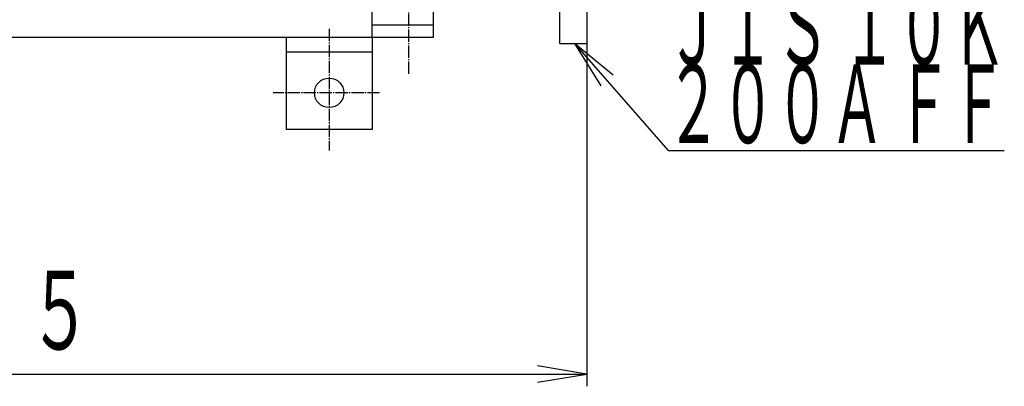
# Model space of a CAD drawing. Extents: x 2032 to 6757, y 1367 to 4689.
# Drawn here: x 4589 to 5392, y 3064 to 3363 of the extents above; entities that cross this region are included whole.
import ezdxf
from ezdxf.enums import TextEntityAlignment as Align

# ---------------------------------------------------------------- set-up
doc = ezdxf.new("R2010")
doc.units = 0
doc.header["$MEASUREMENT"] = 0
doc.linetypes.add('EXLTYPE1', pattern=[13, 10, -1, 1, -1])
doc.layers.add('LAY-1', color=7, linetype='CONTINUOUS')
doc.styles.add('EXCADSTD', font='monotxt', dxfattribs={"bigfont": 'extfont'})

msp = doc.modelspace()

# ---------------------------------------------------------------- linework, layer by layer
at = {"layer": 'LAY-1', "color": 1, "linetype": 'EXLTYPE1'}
for p, q in [((4906.5, 3318.828679), (4906.5, 4215.228679)), ((4841.5, 3355.328679), (4841.5, 3256.328679)), ((4882.7, 3303.328679), (4795.9, 3303.328679))]:
    msp.add_line(p, q, dxfattribs=at)
at = {"layer": 'LAY-1', "color": 1, "linetype": 'CONTINUOUS'}
for p, q in [((5029.5, 3343.328679), (5029.5, 3673.328679)), ((5051.5, 3673.328679), (5051.5, 3343.328679)), ((4876.5, 3348.328679), (4876.5, 3400.178679)), ((4926.5, 3348.328679), (4926.5, 3400.178679)), ((4926.5, 3358.328679), (4876.5, 3358.328679)), ((4926.5, 3348.328679), (4492.517534, 3348.328679)), ((4806.5, 3348.328679), (4806.5, 3273.328679)), ((4876.5, 3348.328679), (4876.5, 3273.328679)), ((5029.5, 3343.328679), (5051.5, 3343.328679)), ((5073.003273, 3317.671733), (5041.6, 3343.328679)), ((5041.6, 3343.328679), (5062.984627, 3308.87375)), ((5051.5, 3343.328679), (5051.5, 3064.328679)), ((4876.5, 3336.328679), (4806.5, 3336.328679)), ((4876.5, 3273.328679), (4806.5, 3273.328679)), ((5051.5, 3074.328679), (5011.5, 3080.995346)), ((3901.5, 3074.328679), (5051.5, 3074.328679)), ((5011.5, 3067.662012), (5051.5, 3074.328679))]:
    msp.add_line(p, q, dxfattribs=at)
at = {"layer": 'LAY-1', "color": 1, "linetype": 'CONTINUOUS', "flags": 128}
msp.add_lwpolyline([(5041.6, 3343.328679), (5118, 3256.328679), (5392, 3256.328679)], dxfattribs=at)
at = {"layer": 'LAY-1', "color": 1, "linetype": 'CONTINUOUS'}
msp.add_circle((4841.5, 3303.328679), 12, dxfattribs=at)

# ---------------------------------------------------------------- texts
at = {"layer": 'LAY-1', "color": 3, "linetype": 'CONTINUOUS', "style": 'EXCADSTD'}
for s, width, p, p2 in [('ＪＩＳ １０Ｋ', 0.533508, (5116.25, 3326.328679), (5393.25, 3326.328679)), ('２００Ａ ＦＦ', 0.533508, (5116.25, 3262.328679), (5393.25, 3262.328679)), ('５', 0.84, (4596.5, 3094.328679), (4647.7, 3094.328679))]:
    msp.add_text(s, height=64, dxfattribs=dict(at, width=width)).set_placement(p, p2, align=Align.FIT)

doc.saveas('drawing.dxf')
